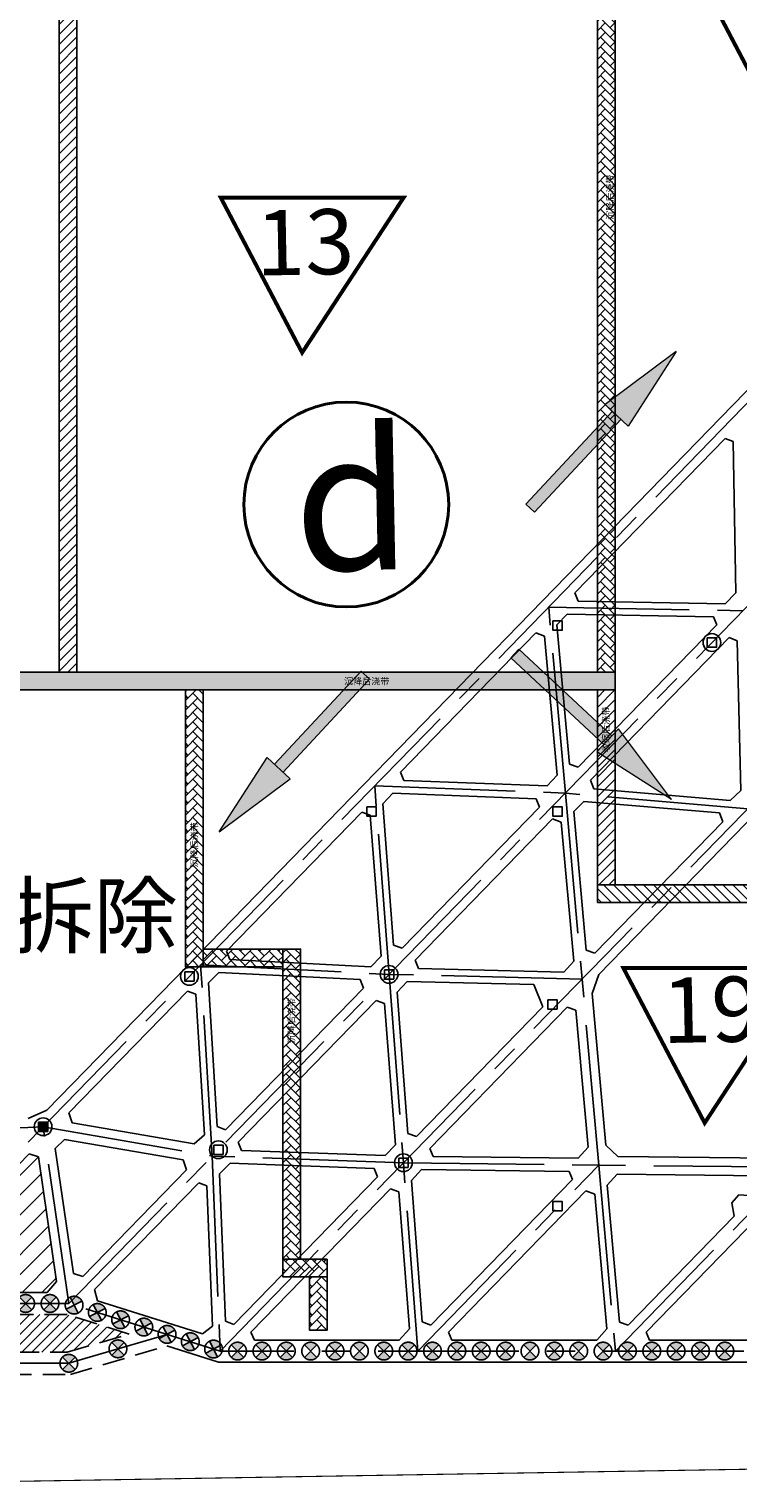
# Model space of a CAD drawing. Extents: x 72844660 to 150386322, y 83685770 to 169718748.
# Drawn here: x 73817555 to 73849559, y 85012412 to 85078053 of the extents above; entities that cross this region are included whole.
import ezdxf

# ---------------------------------------------------------------- set-up
doc = ezdxf.new("R2010")
doc.units = 0
doc.header["$LTSCALE"] = 200
for name, pattern in [('CENTER', [50.8, 31.75, -6.35, 6.35, -6.35]), ('CONTINOUS', [0]), ('D1圈梁点划线', [13.1, 9, -1.8, 0.5, -1.8]), ('DASHED', [19.05, 12.7, -6.35]), ('DASHEDX2', [1.5, 1, -0.5]), ('H3普通虚线', [4.2, 3, -1.2])]:
    doc.linetypes.add(name, pattern=pattern)
for name, color, linetype in [('0-Axis pile', 4, 'CENTER'), ('0-Axis（一层支撑主轴线）', 7, 'CENTER'), ('0-Axis（一层支撑次轴线）', 4, 'CENTER'), ('0-Axis（二层支撑主轴线）', 7, 'CENTER'), ('00-坑中坑', 3, 'H3普通虚线'), ('00立柱桩', 2, 'Continuous'), ('0text', 7, 'Continuous'), ('1-800桩', 5, 'CENTER'), ('2-1层支撑主撑', 7, 'CONTINOUS'), ('2-1层支撑次撑', 4, 'CONTINOUS'), ('2-冠梁节点', 6, 'Continuous'), ('2-双排桩冠梁', 2, 'Continuous'), ('DIM', 7, 'Continuous'), ('kongzhixian', 130, 'Continuous'), ('S-SLAB-HOLE', 155, 'Continuous')]:
    doc.layers.add(name, color=color, linetype=linetype)
doc.styles.add('H1', font='txt')
doc.styles.add('sim0.7', font='sim.shx', dxfattribs={"width": 0.75, "bigfont": 'hzk.shx'})
doc.styles.add('黑体', font='simhei.ttf', dxfattribs={"width": 0.7})
pattern_1 = [(45, (73929689.1, 85071338.98), (1e-13, 431.0523), [914.4, -304.8]), (135, (73929904.63, 85071554.5), (1e-13, 431.0523), [914.4, -304.8])]

# ---------------------------------------------------------------- blocks, each defined once
blk = doc.blocks.new('lz1')
at = {"layer": '00立柱桩', "ltscale": 1.5}
blk.add_lwpolyline([(-210, 210), (210, 210), (210, -210), (-210, -210), (-210, 210)], dxfattribs=at)
blk.add_circle((0, 0), 400, dxfattribs=at)
blk = doc.blocks.new('900')
at = {"layer": '1-800桩'}
h = blk.add_hatch(color=8, dxfattribs=at)
h.dxf.hatch_style = 1
edge = h.paths.add_edge_path()
edge.add_arc((0, 0), 400, 45, 135)
edge.add_line((-283, 283), (0, 0))
edge.add_line((0, 0), (283, 283))
edge = h.paths.add_edge_path()
edge.add_arc((0, 0), 400, 225, 315)
edge.add_line((283, -283), (0, 0))
edge.add_line((0, 0), (-283, -283))
for p, q in [((-283, 283), (283, -283)), ((283, 283), (-283, -283))]:
    blk.add_line(p, q, dxfattribs=at)
blk.add_circle((0, 0), 400, dxfattribs=at)
blk = doc.blocks.new('22')
at = {"lineweight": 20}
h = blk.add_hatch(color=7, dxfattribs=at)
h.paths.add_polyline_path([(2890775, 1049079), (2890775, 1049611), (2885041, 1049611), (2885041, 1049079)])
h.paths.add_polyline_path([(2894714, 1049345), (2890775, 1050055), (2890775, 1048635)])
at = {"color": 7, "lineweight": 20}
for p, q in [((2885041, 1049611), (2890775, 1049611)), ((2885041, 1049079), (2885041, 1049611)), ((2894714, 1049345), (2890775, 1050055)), ((2890775, 1050055), (2890775, 1048635)), ((2885041, 1049079), (2890775, 1049079)), ((2894714, 1049345), (2890775, 1048635))]:
    blk.add_line(p, q, dxfattribs=at)

msp = doc.modelspace()

# ---------------------------------------------------------------- hatches: boundary and pattern name
at = {"layer": '00-坑中坑'}
h = msp.add_hatch(color=6, dxfattribs=at)
h.paths.add_polyline_path([(73818399.063, 85028702.946), (73817979.063, 85028702.946), (73817979.063, 85028469.762), (73818399.063, 85028487.567)])
h.paths.add_polyline_path([(73818399.063, 85028487.567), (73817979.063, 85028469.762), (73817979.063, 85028282.946), (73818399.063, 85028282.946)])
at = {"layer": '2-1层支撑主撑'}
h = msp.add_hatch(dxfattribs=at)
h.set_pattern_fill('ANSI31', color=8, scale=200)
h.set_pattern_definition([(45, (2422948.5, -166054.73), (-449.012806, 449.012806), [])])
h.paths.add_polyline_path([(73816852.005, 85027692.32), (73816701.127, 85028029.51), (73805753.11, 85027565.396), (73805607.858, 85027191.414), (73810717.062, 85022103.775), (73811420.036, 85022109.337), (73814928.895, 85025715.745)])
h.paths.add_polyline_path([(73804911.4, 85026755.948), (73804448.729, 85026620.638), (73803312.251, 85021501.823), (73803703.88, 85021013.708), (73810177.977, 85021013.708), (73810323.677, 85021366.513)])
h.paths.add_polyline_path([(73817981.918, 85027137.697), (73817561.298, 85027274.127), (73811818.891, 85021372.075), (73811970.218, 85021013.708), (73818372.383, 85021013.708), (73818800.436, 85021508.505)])
at = {"layer": '2-双排桩冠梁'}
h = msp.add_hatch(dxfattribs=at)
h.set_pattern_fill('ANSI31', color=8, scale=100)
h.set_pattern_definition([(45, (2422948.48, -166054.73), (-224.506403, 224.506403), [])])
h.paths.add_polyline_path([(73822067.758, 85019133.943), (73819272.467, 85020013.708), (73804138.654, 85020013.708), (73806321.052, 85018313.708), (73819277.328, 85018313.708)])
at = {"layer": 'S-SLAB-HOLE'}
h = msp.add_hatch(dxfattribs=at)
h.set_pattern_fill('ANSI31', color=256, scale=100, angle=180, style=0)
h.set_pattern_definition([(225, (74352064.07, 85083814.3), (224.5064, -224.5064), [])])
h.paths.add_polyline_path([(73819715.132, 85049013.564), (73819715.133, 85138713.212), (73818915.139, 85138713.212), (73818915.139, 85049013.564)])
h = msp.add_hatch(dxfattribs=at)
h.set_pattern_fill('AR-HBONE', color=1, scale=3, style=0)
h.set_pattern_definition([(45, (73308420, 85055271.98), (1e-13, 431.0523), [914.4, -304.8]), (135, (73308635.53, 85055487.5), (1e-13, 431.0523), [914.4, -304.8])])
h.paths.add_polyline_path([(73843215.044, 85085013.571), (73843215.043, 85049013.564), (73844015.038, 85049013.564), (73844015.037, 85085013.571)])
h = msp.add_hatch(dxfattribs=at)
h.set_pattern_fill('AR-HBONE', color=1, scale=3, angle=-90, style=0)
h.set_pattern_definition([(315, (73799266, 85581655.66), (431.0523, -1e-13), [914.4, -304.8]), (45, (73799481.54, 85581440.14), (431.0523, -1e-13), [914.4, -304.8])])
h.paths.add_polyline_path([(73844015.038, 85049013.564), (73786265.139, 85049013.564), (73786265.139, 85048213.57), (73844015.038, 85048213.571)])
h = msp.add_hatch(dxfattribs=at)
h.set_pattern_fill('AR-HBONE', color=1, scale=3, style=0)
h.set_pattern_definition(pattern_1)
h.paths.add_polyline_path([(73824615.139, 85048213.571), (73824615.139, 85035713.577), (73825415.133, 85035713.577), (73825415.132, 85048213.571)])
h = msp.add_hatch(dxfattribs=at)
h.set_pattern_fill('ANSI31', color=256, scale=100, style=0)
h.set_pattern_definition([(45, (73311010.02, 85044159.35), (-224.5064, 224.5064), [])])
h.paths.add_polyline_path([(73843215.045, 85048213.571), (73843215.045, 85039413.571), (73844015.039, 85039413.571), (73844015.038, 85048213.571)])
h = msp.add_hatch(dxfattribs=at)
h.set_pattern_fill('ANSI31', color=256, scale=100, angle=90, style=0)
h.set_pattern_definition([(135, (73869114.83, 84506408.55), (-224.5064, -224.5064), [])])
h.paths.add_polyline_path([(73843215.045, 85038613.578), (73871815.138, 85038613.578), (73871815.138, 85039413.572), (73843215.045, 85039413.571)])
h = msp.add_hatch(dxfattribs=at)
h.set_pattern_fill('AR-HBONE', color=1, scale=3, style=0)
h.set_pattern_definition(pattern_1)
h.paths.add_polyline_path([(73825415.133, 85035713.577), (73829015.139, 85035713.577), (73829015.139, 85036513.571), (73825415.133, 85036513.57)])
h = msp.add_hatch(dxfattribs=at)
h.set_pattern_fill('AR-HBONE', color=1, scale=3, style=0)
h.set_pattern_definition([(45, (73294220.1, 85020968.35), (1e-13, 431.0523), [914.4, -304.8]), (135, (73294435.63, 85021183.87), (1e-13, 431.0523), [914.4, -304.8])])
h.paths.add_polyline_path([(73829015.139, 85036513.571), (73829015.139, 85022513.571), (73829815.133, 85022513.571), (73829815.132, 85036513.572)])
h = msp.add_hatch(dxfattribs=at)
h.set_pattern_fill('AR-HBONE', color=1, scale=3, angle=-90, style=0)
h.set_pattern_definition([(315, (73859091, 84917439.6), (431.0523, -2e-13), [914.4, -304.8]), (45, (73859306.53, 84917224.08), (431.0523, -2e-13), [914.4, -304.8])])
h.paths.add_polyline_path([(73831015.138, 85022513.571), (73829015.139, 85022513.571), (73829015.139, 85021713.577), (73831015.138, 85021713.578)])
h = msp.add_hatch(dxfattribs=at)
h.set_pattern_fill('AR-HBONE', color=1, scale=3, style=0)
h.set_pattern_definition([(45, (73935289.1, 85049512.7), (1e-13, 431.0523), [914.4, -304.8]), (135, (73935504.64, 85049728.24), (1e-13, 431.0523), [914.4, -304.8])])
h.paths.add_polyline_path([(73830215.145, 85021713.578), (73830215.145, 85019313.571), (73831015.139, 85019313.571), (73831015.138, 85021713.578)])

# ---------------------------------------------------------------- linework, layer by layer
at = {"layer": '0-Axis pile'}
msp.add_lwpolyline([(73743465.143, 85170913.571), (73761190.225, 85170913.571), (73777540.089, 85169563.571), (73874482.736, 85169563.571), (73880915.139, 85164300.695), (73880915.139, 85128587.033), (73875415.139, 85116359.489), (73875415.139, 85059794.793), (73877231.629, 85043541.423), (73875415.139, 85023542.94), (73870147.984, 85018363.571), (73826180.952, 85018363.571), (73819349.292, 85020513.708), (73784572.925, 85020513.708), (73776164.46, 85016484.846), (73743465.139, 85016363.571), (73740874.842, 85055010.476), (73743465.139, 85079481.768), (73743465.143, 85127413.571)], close=True, dxfattribs=at)
msp.add_lwpolyline([(73802683.131, 85020513.708), (73806149.292, 85017813.708), (73819349.292, 85017813.708), (73823785.143, 85019117.607)], dxfattribs=at)
at = {"layer": '0-Axis（一层支撑主轴线）'}
for p, q in [((73810425.655, 85020513.708), (73875415.139, 85087309.964)), ((73819349.292, 85020513.708), (73875415.139, 85078138.24)), ((73826180.952, 85018363.571), (73875415.139, 85068966.517)), ((73844028.227, 85018363.571), (73876334.566, 85051568.058)), ((73843275.019, 85026761.147), (73842521.811, 85035158.723)), ((73804324.182, 85027905.18), (73818189.063, 85028492.946)), ((73819349.292, 85020513.708), (73818189.063, 85028492.946)), ((73818189.063, 85028492.946), (73825826.953, 85027171.455)), ((73835104.589, 85018363.571), (73843275.019, 85026761.147)), ((73852104.812, 85026664.693), (73843275.019, 85026761.147))]:
    msp.add_line(p, q, dxfattribs=at)
at = {"layer": '0-Axis（一层支撑次轴线）'}
for p, q in [((73841768.603, 85043556.298), (73841015.396, 85051953.874)), ((73841015.396, 85051953.874), (73849783.631, 85051794.152)), ((73833807.415, 85035373.781), (73833158.828, 85043878.886)), ((73833158.828, 85043878.886), (73841768.603, 85043556.298)), ((73850008.031, 85042853.066), (73841768.603, 85043556.298)), ((73841768.603, 85043556.298), (73842521.811, 85035158.723)), ((73825826.953, 85027171.455), (73825302.261, 85035803.899)), ((73825302.261, 85035803.899), (73833807.415, 85035373.781)), ((73842521.811, 85035158.723), (73833807.415, 85035373.781)), ((73833807.415, 85035373.781), (73834456.002, 85026868.676)), ((73834456.002, 85026868.676), (73825826.953, 85027171.455)), ((73825826.953, 85027171.455), (73826180.952, 85018363.571)), ((73835104.589, 85018363.571), (73834456.002, 85026868.676)), ((73834456.002, 85026868.676), (73843275.019, 85026761.147)), ((73843275.019, 85026761.147), (73844028.227, 85018363.571))]:
    msp.add_line(p, q, dxfattribs=at)
at = {"layer": '0-Axis（二层支撑主轴线）', "color": 1, "linetype": 'DASHEDX2', "ltscale": 4, "const_width": 176.4}
for points in [[(73848537.358, 85079049.815), (73856790.405, 85079049.815), (73852209.398, 85072052.829), (73848537.358, 85079049.815)], [(73826211.285, 85070439.879), (73834464.331, 85070439.879), (73829883.324, 85063442.893), (73826211.285, 85070439.879)], [(73844385.689, 85035660.955), (73852638.735, 85035660.955), (73848057.729, 85028663.969), (73844385.689, 85035660.955)]]:
    msp.add_lwpolyline(points, close=True, dxfattribs=at)
at = {"layer": '00-坑中坑', "color": 6}
msp.add_lwpolyline([(73817979.063, 85028702.946), (73818399.063, 85028702.946), (73818399.063, 85028282.946), (73817979.063, 85028282.946)], close=True, dxfattribs=at)
at = {"layer": '00立柱桩', "color": 1}
for points in [[(73841205.139, 85051330.751), (73841625.139, 85051330.751), (73841625.139, 85050910.751), (73841205.139, 85050910.751)], [(73832805.139, 85042930.751), (73833225.139, 85042930.751), (73833225.139, 85042510.751), (73832805.139, 85042510.751)], [(73841205.139, 85042930.751), (73841625.139, 85042930.751), (73841625.139, 85042510.751), (73841205.139, 85042510.751)], [(73840971.168, 85034223.571), (73841391.168, 85034223.571), (73841391.168, 85033803.571), (73840971.168, 85033803.571)], [(73841199.548, 85025121.826), (73841619.548, 85025121.826), (73841619.548, 85024701.826), (73841199.548, 85024701.826)]]:
    msp.add_lwpolyline(points, close=True, dxfattribs=at)
at = {"layer": '2-1层支撑主撑'}
for p, q in [((73849328.638, 85061071.835), (73857928.574, 85069910.858)), ((73840728.702, 85052232.813), (73849328.638, 85061071.835)), ((73842199.287, 85052597.076), (73848982.79, 85059569.167)), ((73848982.79, 85059569.167), (73849340.813, 85059427.621)), ((73842199.287, 85052597.076), (73842350.531, 85052229.603)), ((73832128.766, 85043393.79), (73840728.702, 85052232.813)), ((73848448.496, 85051518.423), (73848599.739, 85051150.949)), ((73834327.777, 85044506.73), (73840438.047, 85050786.872)), ((73840831.388, 85050647.238), (73840438.047, 85050786.872)), ((73848599.739, 85051150.949), (73842345.952, 85044723.3)), ((73843285.298, 85035369.833), (73858290.349, 85050792.038)), ((73849156.444, 85050575.925), (73842903.059, 85044148.69)), ((73849156.444, 85050575.925), (73849517.662, 85050434.449)), ((73842345.952, 85044723.3), (73841952.611, 85044862.934)), ((73834478.753, 85044129.642), (73834327.777, 85044506.73)), ((73843052.574, 85043747.803), (73842903.059, 85044148.69)), ((73823528.83, 85034554.768), (73832128.766, 85043393.79)), ((73826461.402, 85036421.663), (73832571.715, 85042701.848)), ((73832958.407, 85042561.662), (73832571.715, 85042701.848)), ((73840599.655, 85042928.455), (73834394.529, 85036550.82)), ((73840599.655, 85042928.455), (73840448.679, 85043305.542)), ((73841191.255, 85042389.296), (73834986.218, 85036011.753)), ((73841191.255, 85042389.296), (73841584.596, 85042249.662)), ((73843099.16, 85036325.724), (73848873.576, 85042260.675)), ((73848873.576, 85042260.675), (73848724.06, 85042661.562)), ((73826612.091, 85036038.042), (73826461.402, 85036421.663)), ((73834007.837, 85036691.006), (73834394.529, 85036550.82)), ((73843099.16, 85036325.724), (73842705.819, 85036465.358)), ((73834986.218, 85036011.753), (73835137.392, 85035641.051)), ((73832648.274, 85034756.018), (73832497.586, 85035139.638)), ((73840750.264, 85033911.527), (73840342.093, 85034912.423)), ((73842981.292, 85034513.465), (73843285.298, 85035369.833)), ((73818361.927, 85029244.22), (73823528.83, 85034554.768)), ((73819353.467, 85029116.12), (73824703.52, 85034614.91)), ((73825082.529, 85034474.198), (73824703.52, 85034614.91)), ((73832648.274, 85034756.018), (73826425.694, 85028360.444)), ((73833220.302, 85034196.743), (73826997.714, 85027801.161)), ((73833220.302, 85034196.743), (73833606.994, 85034056.557)), ((73843596.437, 85027655.172), (73842981.292, 85034513.465)), ((73835043.116, 85028045.715), (73840750.264, 85033911.527)), ((73835644.705, 85027516.823), (73841852.536, 85033897.238)), ((73841852.536, 85033897.238), (73842245.877, 85033757.604)), ((73842801.367, 85027564.4), (73842245.877, 85033757.604)), ((73817513.703, 85028864.675), (73818361.927, 85029244.22)), ((73819497.474, 85028672.511), (73819353.467, 85029116.12)), ((73819497.474, 85028672.511), (73825005.589, 85027719.508)), ((73826425.694, 85028360.444), (73826046.686, 85028501.156)), ((73818736.197, 85027509.991), (73819156.93, 85027919.545)), ((73819156.93, 85027919.545), (73824518.542, 85026991.89)), ((73825005.589, 85027719.508), (73825467.935, 85028133.345)), ((73826997.714, 85027801.161), (73827148.733, 85027425.26)), ((73835043.116, 85028045.715), (73834656.424, 85028185.9)), ((73844141.074, 85027151.71), (73843596.437, 85027655.172)), ((73811818.891, 85021372.075), (73817561.298, 85027274.127)), ((73817981.918, 85027137.697), (73817561.298, 85027274.127)), ((73817981.918, 85027137.697), (73818800.436, 85021508.505)), ((73818736.197, 85027509.991), (73819556.437, 85021868.958)), ((73824518.542, 85026991.89), (73824662.549, 85026548.281)), ((73835795.994, 85027152.36), (73835644.705, 85027516.823)), ((73842346.071, 85027072.496), (73842801.367, 85027564.4)), ((73851437.734, 85027072.004), (73844141.074, 85027151.71)), ((73824662.549, 85026548.281), (73819977.057, 85021732.528)), ((73833285.242, 85026238.97), (73833134.223, 85026614.871)), ((73842086.317, 85026113), (73841935.027, 85026477.463)), ((73844112.404, 85026351.976), (73843657.101, 85025859.436)), ((73850667.513, 85026280.369), (73844112.404, 85026351.976)), ((73825212.087, 85025965.892), (73820515.661, 85021138.9)), ((73825212.087, 85025965.892), (73825580.84, 85025824.662)), ((73826795.818, 85019569.134), (73833285.242, 85026238.97)), ((73827574.188, 85019221.938), (73833868.889, 85025691.637)), ((73833868.889, 85025691.637), (73834255.581, 85025551.452)), ((73842086.317, 85026113), (73835691.703, 85019540.61)), ((73842697.671, 85025594.145), (73836497.826, 85019221.938)), ((73842697.671, 85025594.145), (73843091.012, 85025454.511)), ((73845421.463, 85019221.938), (73851517.428, 85025487.377)), ((73844605.575, 85019530.573), (73849392.664, 85024450.748)), ((73819556.437, 85021868.958), (73819977.057, 85021732.528)), ((73826795.818, 85019569.134), (73826427.065, 85019710.363)), ((73835691.703, 85019540.61), (73835305.011, 85019680.795)), ((73844212.235, 85019670.207), (73844605.575, 85019530.573))]:
    msp.add_line(p, q, dxfattribs=at)
msp.add_lwpolyline([(73850297.774, 85025381.021), (73849605.437, 85025420.622), (73849279.016, 85025055.691), (73849392.664, 85024450.748)], dxfattribs=at)
at = {"layer": '2-1层支撑次撑'}
for p, q in [((73849340.813, 85059427.621), (73849468.513, 85052599.684)), ((73849468.513, 85052599.684), (73848977.946, 85052108.878)), ((73842350.531, 85052229.603), (73848977.946, 85052108.878)), ((73841388.717, 85051149.837), (73841843.966, 85051638.731)), ((73841843.966, 85051638.731), (73848448.496, 85051518.423)), ((73840831.388, 85050647.238), (73841394.698, 85044366.845)), ((73841388.717, 85051149.837), (73841952.611, 85044862.934)), ((73849517.662, 85050434.449), (73849687.174, 85043680.314)), ((73834478.753, 85044129.642), (73840939.716, 85043887.565)), ((73841394.698, 85044366.845), (73840939.716, 85043887.565)), ((73833521.54, 85043067.958), (73833983.17, 85043547.79)), ((73833983.17, 85043547.79), (73840448.679, 85043305.542)), ((73843052.574, 85043747.803), (73849201.53, 85043222.991)), ((73849201.53, 85043222.991), (73849687.174, 85043680.314)), ((73833521.54, 85043067.958), (73834007.837, 85036691.006)), ((73842144.013, 85042728.978), (73842597.534, 85043184.459)), ((73842144.013, 85042728.978), (73842705.819, 85036465.358)), ((73842597.534, 85043184.459), (73848724.06, 85042661.562)), ((73832958.407, 85042561.662), (73833444.365, 85036189.154)), ((73841584.596, 85042249.662), (73842148.295, 85035964.93)), ((73833444.365, 85036189.154), (73832983.022, 85035715.855)), ((73832983.022, 85035715.855), (73826612.091, 85036038.042)), ((73841693.115, 85035479.265), (73835137.392, 85035641.051)), ((73841693.115, 85035479.265), (73842148.295, 85035964.93)), ((73825652.39, 85034988.264), (73826121.417, 85035462.09)), ((73825652.39, 85034988.264), (73826046.686, 85028501.156)), ((73832497.586, 85035139.638), (73826121.417, 85035462.09)), ((73834631.629, 85035053.35), (73834169.8, 85034567.133)), ((73840342.093, 85034912.423), (73834631.629, 85035053.35)), ((73825082.529, 85034474.198), (73825467.935, 85028133.345)), ((73834169.8, 85034567.133), (73834656.424, 85028185.9)), ((73833606.994, 85034056.557), (73834093.352, 85027678.804)), ((73833631.679, 85027197.785), (73834093.352, 85027678.804)), ((73827148.733, 85027425.26), (73833631.679, 85027197.785)), ((73835795.994, 85027152.36), (73842346.071, 85027072.496)), ((73826159.781, 85026360.7), (73826639.394, 85026842.763)), ((73826159.781, 85026360.7), (73826427.065, 85019710.363)), ((73826639.394, 85026842.763), (73833134.223, 85026614.871)), ((73834818.073, 85026066.15), (73835280.017, 85026558.607)), ((73835280.017, 85026558.607), (73841935.027, 85026477.463)), ((73825580.84, 85025824.662), (73825835.446, 85019489.769)), ((73834818.073, 85026066.15), (73835305.011, 85019680.795)), ((73844212.235, 85019670.207), (73843657.101, 85025859.436)), ((73834255.581, 85025551.452), (73834727.57, 85019362.124)), ((73843637.508, 85019361.572), (73843091.012, 85025454.511))]:
    msp.add_line(p, q, dxfattribs=at)
at = {"layer": '2-冠梁节点'}
for p, q in [((73818800.436, 85021508.505), (73818372.383, 85021013.708)), ((73820643.923, 85020630.427), (73820515.661, 85021138.9)), ((73818372.383, 85021013.708), (73811970.218, 85021013.708)), ((73825378.59, 85019140.279), (73820643.923, 85020630.427)), ((73825835.446, 85019489.769), (73825378.59, 85019140.279)), ((73827725.515, 85018863.571), (73827574.188, 85019221.938)), ((73834265.589, 85018863.571), (73834727.57, 85019362.124)), ((73836649.152, 85018863.571), (73836497.826, 85019221.938)), ((73843637.508, 85019361.572), (73843182.176, 85018863.571)), ((73845572.79, 85018863.571), (73845421.463, 85019221.938)), ((73834265.589, 85018863.571), (73827725.515, 85018863.571)), ((73843182.176, 85018863.571), (73836649.152, 85018863.571)), ((73851896.003, 85018863.571), (73845572.79, 85018863.571))]:
    msp.add_line(p, q, dxfattribs=at)
at = {"layer": '2-冠梁节点', "linetype": 'DASHED', "ltscale": 0.4}
msp.add_lwpolyline([(73822067.758, 85019133.943), (73819272.467, 85020013.708), (73804138.654, 85020013.708)], dxfattribs=at)
at = {"layer": '2-冠梁节点'}
msp.add_lwpolyline([(73870352.634, 85017863.571), (73826104.127, 85017863.571), (73823780.172, 85018594.993)], dxfattribs=at)
at = {"layer": '2-双排桩冠梁', "linetype": 'DASHED', "ltscale": 0.4}
for points in [[(73802511.371, 85020013.708), (73805977.533, 85017313.708), (73819421.257, 85017313.708), (73823780.172, 85018594.993)], [(73804138.654, 85020013.708), (73806321.052, 85018313.708), (73819277.328, 85018313.708), (73822067.758, 85019133.943)]]:
    msp.add_lwpolyline(points, dxfattribs=at)
at = {"layer": 'DIM', "color": 0, "lineweight": 40}
msp.add_circle((73831876.508, 85056586.191), 4623.427, dxfattribs=at)
at = {"layer": 'kongzhixian', "color": 1, "linetype": 'D1圈梁点划线', "ltscale": 10, "const_width": 50}
msp.add_lwpolyline([(73699846.075, 85175418.439), (73770396.734, 85176157.574), (73800426.516, 85173472.021), (73870422.674, 85174205.346, -0.409374779), (73885574.338, 85159611.497), (73886406.292, 85128834.528), (73883718.225, 85098750.906), (73885609.754, 85028776.467, -0.419183352), (73870767.776, 85013373.191), (73814190.046, 85012436.697)], format="xyb", dxfattribs=at)
at = {"layer": 'S-SLAB-HOLE'}
for points in [[(73819715.132, 85049013.564), (73819715.133, 85138713.212), (73818915.139, 85138713.212), (73818915.139, 85049013.564), (73819715.132, 85049013.564)], [(73843215.044, 85085013.571), (73843215.043, 85049013.564), (73844015.038, 85049013.564), (73844015.037, 85085013.571), (73843215.044, 85085013.571)], [(73844015.038, 85049013.564), (73786265.139, 85049013.564), (73786265.139, 85048213.57), (73844015.038, 85048213.571), (73844015.038, 85049013.564)], [(73824615.139, 85048213.571), (73824615.139, 85035713.577), (73825415.133, 85035713.577), (73825415.132, 85048213.571), (73824615.139, 85048213.571)], [(73843215.045, 85048213.571), (73843215.045, 85039413.571), (73844015.039, 85039413.571), (73844015.038, 85048213.571), (73843215.045, 85048213.571)], [(73843215.045, 85038613.578), (73871815.138, 85038613.578), (73871815.138, 85039413.572), (73843215.045, 85039413.571), (73843215.045, 85038613.578)], [(73825415.133, 85035713.577), (73829015.139, 85035713.577), (73829015.139, 85036513.571), (73825415.133, 85036513.57), (73825415.133, 85035713.577)], [(73829015.139, 85036513.571), (73829015.139, 85022513.571), (73829815.133, 85022513.571), (73829815.132, 85036513.572), (73829015.139, 85036513.571)], [(73831015.138, 85022513.571), (73829015.139, 85022513.571), (73829015.139, 85021713.577), (73831015.138, 85021713.578), (73831015.138, 85022513.571)], [(73830215.145, 85021713.578), (73830215.145, 85019313.571), (73831015.139, 85019313.571), (73831015.138, 85021713.578), (73830215.145, 85021713.578)]]:
    msp.add_lwpolyline(points, dxfattribs=at)

# ---------------------------------------------------------------- block references
at = {"color": 7, "lineweight": 20, "rotation": 47.0182898002568}
msp.add_blockref('22', (72640929.708, 82230400.757), dxfattribs=at)
at = {"color": 7, "lineweight": 20, "xscale": -1}
for p, rotation in [((72444277.751, 87784446.768), 137.018289707608), ((76567327.043, 86444087.554), 47.01828990940299)]:
    msp.add_blockref('22', p, dxfattribs=dict(at, rotation=rotation))
at = {"layer": '00立柱桩'}
for p in [(73848384.386, 85050356.006), (73824792.37, 85035279.833), (73833807.415, 85035373.781), (73818189.063, 85028492.946), (73826102.355, 85027454.513), (73834456.002, 85026868.676)]:
    msp.add_blockref('lz1', p, dxfattribs=at)
at = {"layer": '1-800桩'}
for p, rotation in [((73817399.654, 85020513.708), 180), ((73818499.654, 85020513.708), 180), ((73819588.106, 85020438.546), 162.5295783497342), ((73820637.365, 85020108.312), 162.5295783497342), ((73821686.624, 85019778.077), 162.5295783497342), ((73822735.883, 85019447.842), 162.5295783497342), ((73823785.143, 85019117.607), 162.5295783497342), ((73824834.402, 85018787.373), 162.5295783497342), ((73821567.218, 85018465.658), 180), ((73825883.661, 85018457.138), 162.5295783497342), ((73826969.285, 85018363.571), 180), ((73828069.285, 85018363.571), 180), ((73829169.285, 85018363.571), 180), ((73830269.285, 85018363.571), 180), ((73831369.285, 85018363.571), 180), ((73832469.285, 85018363.571), 180), ((73833569.285, 85018363.571), 180), ((73834669.285, 85018363.571), 180), ((73835769.285, 85018363.571), 180), ((73836869.285, 85018363.571), 180), ((73837969.285, 85018363.571), 180), ((73839069.285, 85018363.571), 180), ((73840169.285, 85018363.571), 180), ((73841269.285, 85018363.571), 180), ((73842369.285, 85018363.571), 180), ((73843469.285, 85018363.571), 180), ((73844569.285, 85018363.571), 180), ((73845669.285, 85018363.571), 180), ((73846769.285, 85018363.571), 180), ((73847869.285, 85018363.571), 180), ((73848969.285, 85018363.571), 180), ((73819349.292, 85017813.708), 180)]:
    msp.add_blockref('900', p, dxfattribs=dict(at, rotation=rotation))

# ---------------------------------------------------------------- texts
at = {"layer": '0text', "insert": (73659402.198, 85039420.957), "char_height": 2800, "attachment_point": 1, "style": 'sim0.7'}
msp.add_mtext('\\A1;  1.{\\Ftxt,hztxt|c134;依据后浇带划分的2区块、3区块}、5{\\Ftxt,hztxt|c134;区块、6区块、10区块}底板均达到设计要求的强度后方可拆除', dxfattribs=at)
at = {"layer": 'DIM', "color": 7, "style": 'H1'}
for s, height, rotation, p in [('13', 2940, 1.0970808, (73827813.273, 85066920.231)), ('d', 6300, 1.09708079, (73829555.062, 85053576.522)), ('19', 2940, 1.0970808, (73846151.245, 85032270.283))]:
    msp.add_text(s, height=height, rotation=rotation, dxfattribs=at).set_placement(p)
at = {"layer": 'S-SLAB-HOLE', "color": 6, "style": '黑体'}
for s, p in [('沉降后浇带', (73843928.756, 85069441.766)), ('收缩后浇带', (73843746.093, 85045408.271)), ('沉降后浇带', (73825162.04, 85040198.846)), ('沉降后浇带', (73829551.878, 85032259.984))]:
    msp.add_text(s, height=300, rotation=90, dxfattribs=at).set_placement(p)
msp.add_text('沉降后浇带', height=300, dxfattribs=at).set_placement((73831775.629, 85048461.283))

doc.saveas('drawing.dxf')
